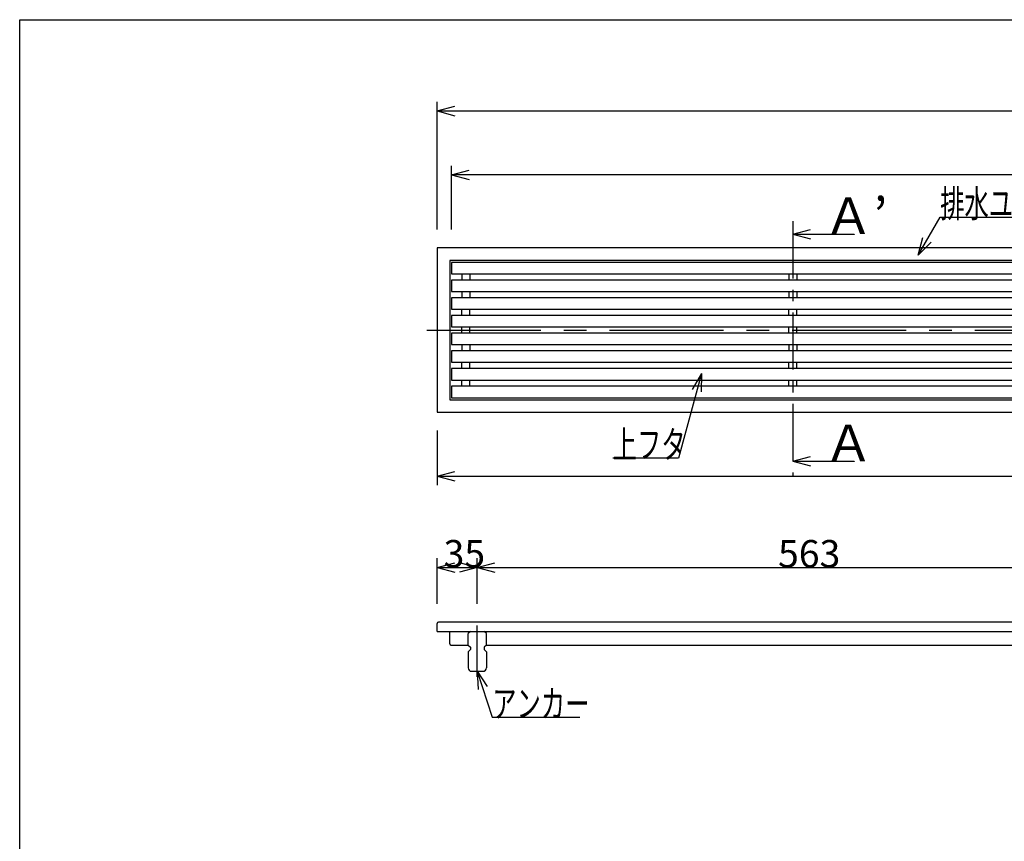
# Model space of a CAD drawing. Extents: x 96 to 2311, y 93 to 1536.
# Drawn here: x 96 to 958, y 816 to 1536 of the extents above; entities that cross this region are included whole.
import ezdxf

# ---------------------------------------------------------------- set-up
doc = ezdxf.new("R2010")
doc.units = 0
doc.header["$LTSCALE"] = 8
doc.header["$MEASUREMENT"] = 0
doc.linetypes.add('CENTER1', pattern=[10, 6.25, -1.25, 1.25, -1.25])
doc.linetypes.add('CENTER2', pattern=[20, 12.5, -2.5, 2.5, -2.5])
for name, color, linetype in [('_0-0_計極細', 7, 'CONTINUOUS'), ('_0-1_計細線', 7, 'CONTINUOUS'), ('_0-5_寸法線', 7, 'CONTINUOUS'), ('_0-8_枠中線', 7, 'CONTINUOUS')]:
    doc.layers.add(name, color=color, linetype=linetype)
doc.styles.get("Standard").update_dxf_attribs({"font": 'txt', "bigfont": 'bigfont.shx'})

msp = doc.modelspace()

# ---------------------------------------------------------------- linework, layer by layer
at = {"layer": '_0-0_計極細', "color": 2, "linetype": 'CENTER1'}
for p, q in [((773.31, 1359.34), (773.31, 1135.64)), ((496.81, 960.2), (496.81, 1005.26))]:
    msp.add_line(p, q, dxfattribs=at)
at = {"layer": '_0-0_計極細', "color": 2, "linetype": 'Continuous'}
for p, q in [((483.36, 1313.25), (483.36, 1307.75)), ((490.26, 1313.25), (490.26, 1307.75)), ((769.86, 1313.25), (769.86, 1307.75)), ((776.76, 1313.25), (776.76, 1307.75)), ((483.36, 1297.75), (483.36, 1292.25)), ((490.26, 1297.75), (490.26, 1292.25)), ((769.86, 1297.75), (769.86, 1292.25)), ((776.76, 1297.75), (776.76, 1292.25)), ((483.36, 1276.75), (483.36, 1282.25)), ((490.26, 1276.75), (490.26, 1282.25)), ((769.86, 1276.75), (769.86, 1282.25)), ((776.76, 1276.75), (776.76, 1282.25)), ((483.36, 1261.25), (483.36, 1266.75)), ((490.26, 1261.25), (490.26, 1266.75)), ((769.86, 1261.25), (769.86, 1266.75)), ((776.76, 1261.25), (776.76, 1266.75)), ((483.36, 1251.25), (483.36, 1245.75)), ((490.26, 1251.25), (490.26, 1245.75)), ((769.86, 1251.25), (769.86, 1245.75)), ((776.76, 1251.25), (776.76, 1245.75)), ((483.36, 1230.25), (483.36, 1235.75)), ((490.26, 1230.25), (490.26, 1235.75)), ((769.86, 1230.25), (769.86, 1235.75)), ((776.76, 1230.25), (776.76, 1235.75)), ((483.36, 1214.75), (483.36, 1220.25)), ((490.26, 1214.75), (490.26, 1220.25)), ((769.86, 1214.75), (769.86, 1220.25)), ((776.76, 1214.75), (776.76, 1220.25))]:
    msp.add_line(p, q, dxfattribs=at)
at = {"layer": '_0-0_計極細', "color": 2, "linetype": 'CENTER2'}
msp.add_line((452.64, 1264), (1667.67, 1264), dxfattribs=at)
at = {"layer": '_0-1_計細線', "color": 3, "linetype": 'Continuous'}
for p, q in [((461.81, 1336), (461.81, 1192)), ((1657.81, 1336), (461.81, 1336)), ((472.81, 1325), (472.81, 1203)), ((1646.81, 1325), (472.81, 1325)), ((474.31, 1323.25), (474.31, 1313.25)), ((1496.5, 1323.25), (474.31, 1323.25)), ((474.31, 1313.25), (1501.79, 1313.25)), ((474.31, 1307.75), (474.31, 1297.75)), ((1503.66, 1307.75), (474.31, 1307.75)), ((474.31, 1297.75), (1505.49, 1297.75)), ((474.31, 1292.25), (474.31, 1282.25)), ((1505.7, 1292.25), (474.31, 1292.25)), ((474.31, 1282.25), (1504.63, 1282.25)), ((474.31, 1276.75), (474.31, 1266.75)), ((1503.21, 1276.75), (474.31, 1276.75)), ((474.31, 1266.75), (1498.94, 1266.75)), ((474.31, 1261.25), (474.31, 1251.25)), ((1495.69, 1261.25), (474.31, 1261.25)), ((474.31, 1251.25), (1491.41, 1251.25)), ((474.31, 1245.75), (474.31, 1235.75)), ((1490, 1245.75), (474.31, 1245.75)), ((474.31, 1235.75), (1488.93, 1235.75)), ((474.31, 1230.25), (474.31, 1220.25)), ((1489.13, 1230.25), (474.31, 1230.25)), ((474.31, 1220.25), (1490.96, 1220.25)), ((474.31, 1214.75), (474.31, 1204.75)), ((1492.84, 1214.75), (474.31, 1214.75)), ((472.81, 1203), (1646.81, 1203)), ((474.31, 1204.75), (1498.13, 1204.75)), ((461.81, 1192), (1657.81, 1192)), ((461.81, 1000), (461.81, 1007)), ((1647.31, 1008), (462.81, 1008)), ((461.81, 1000), (1577.81, 1000)), ((472.81, 989), (472.81, 1000)), ((490.81, 999.99), (488.81, 997.99)), ((488.81, 987.99), (488.81, 997.99)), ((490.81, 999.99), (502.81, 999.99)), ((504.81, 997.99), (502.81, 999.99)), ((504.81, 987.99), (504.81, 997.99)), ((473.81, 988), (488.81, 988)), ((488.81, 987.99), (490.81, 985.99)), ((490.81, 983.99), (488.81, 981.99)), ((490.81, 985.99), (490.81, 983.99)), ((504.81, 987.99), (502.81, 985.99)), ((502.81, 985.99), (502.81, 983.99)), ((502.81, 983.99), (504.81, 981.99)), ((504.81, 988), (1051.81, 988)), ((488.81, 981.99), (488.81, 967.99)), ((504.81, 981.99), (504.81, 967.99)), ((491.81, 964.99), (501.81, 964.99))]:
    msp.add_line(p, q, dxfattribs=at)
for centre, radius, start, end in [((462.81, 1007), 1, 90, 180), ((473.81, 989), 1, 180, 270), ((491.81, 967.99), 3, 180, 270), ((501.81, 967.99), 3, 270, 360)]:
    msp.add_arc(centre, radius, start, end, dxfattribs=at)
at = {"layer": '_0-5_寸法線', "color": 7, "linetype": 'Continuous'}
for p, q in [((461.81, 1352), (461.81, 1464)), ((461.81, 1456), (477.27, 1460.14)), ((461.81, 1456), (477.27, 1451.86)), ((461.81, 1456), (1657.81, 1456)), ((474.31, 1352), (474.31, 1408)), ((474.31, 1400), (489.77, 1404.14)), ((474.31, 1400), (489.77, 1395.86)), ((1645.31, 1400), (474.31, 1400)), ((883.1, 1329.58), (902.32, 1362.87)), ((902.32, 1362.87), (1055.92, 1362.87)), ((773.31, 1348.13), (788.77, 1352.27)), ((773.31, 1348.13), (788.77, 1343.99)), ((773.31, 1348.13), (827.07, 1348.13)), ((827.07, 1348.13), (827.07, 1347.75)), ((883.1, 1329.58), (887.25, 1345.04)), ((883.1, 1329.58), (894.42, 1340.9)), ((693.13, 1225.91), (673.07, 1151.7)), ((693.13, 1225.91), (685.1, 1212.07)), ((693.13, 1225.91), (693.09, 1209.91)), ((461.81, 1176), (461.81, 1128)), ((673.07, 1151.7), (615.47, 1151.7)), ((773.31, 1149.1), (788.77, 1153.24)), ((773.31, 1149.1), (788.77, 1144.96)), ((773.31, 1149.1), (827.07, 1149.1)), ((827.07, 1149.1), (827.07, 1148.71)), ((461.81, 1136), (477.27, 1140.14)), ((461.81, 1136), (477.27, 1131.86)), ((461.81, 1136), (1577.81, 1136)), ((461.81, 1024), (461.81, 1064)), ((496.81, 1024), (496.81, 1064)), ((461.81, 1056), (477.27, 1060.14)), ((461.81, 1056), (477.27, 1051.86)), ((461.81, 1056), (496.81, 1056)), ((496.81, 1056), (481.36, 1060.14)), ((496.81, 1056), (481.36, 1051.86)), ((496.81, 1056), (512.27, 1060.14)), ((496.81, 1056), (512.27, 1051.86)), ((496.81, 1056), (1059.81, 1056)), ((496.81, 964.99), (505.54, 951.58)), ((496.81, 964.99), (497.66, 949.01)), ((496.81, 964.99), (509.95, 924.66)), ((509.95, 924.66), (586.75, 924.66))]:
    msp.add_line(p, q, dxfattribs=at)
at = {"layer": '_0-8_枠中線', "color": 5, "linetype": 'Continuous'}
for p, q in [((96, 96), (96, 1536)), ((96, 1536), (2280, 1536))]:
    msp.add_line(p, q, dxfattribs=at)

# ---------------------------------------------------------------- texts
at = {"layer": '_0-5_寸法線', "color": 7, "width": 0.65}
for s, p in [('排水ユニット本体', (902.32, 1362.87)), ('上フタ', (615.47, 1151.7)), ('アンカー', (509.95, 924.66))]:
    msp.add_text(s, height=24, dxfattribs=at).set_placement(p)
at = {"layer": '_0-5_寸法線', "color": 7}
for s, height, p in [('Ａ’', 32, (800.19, 1348.13)), ('Ａ', 32, (800.19, 1149.1)), ('35', 24, (467.31, 1056)), ('563', 24, (760.31, 1056))]:
    msp.add_text(s, height=height, dxfattribs=at).set_placement(p)

doc.saveas('drawing.dxf')
